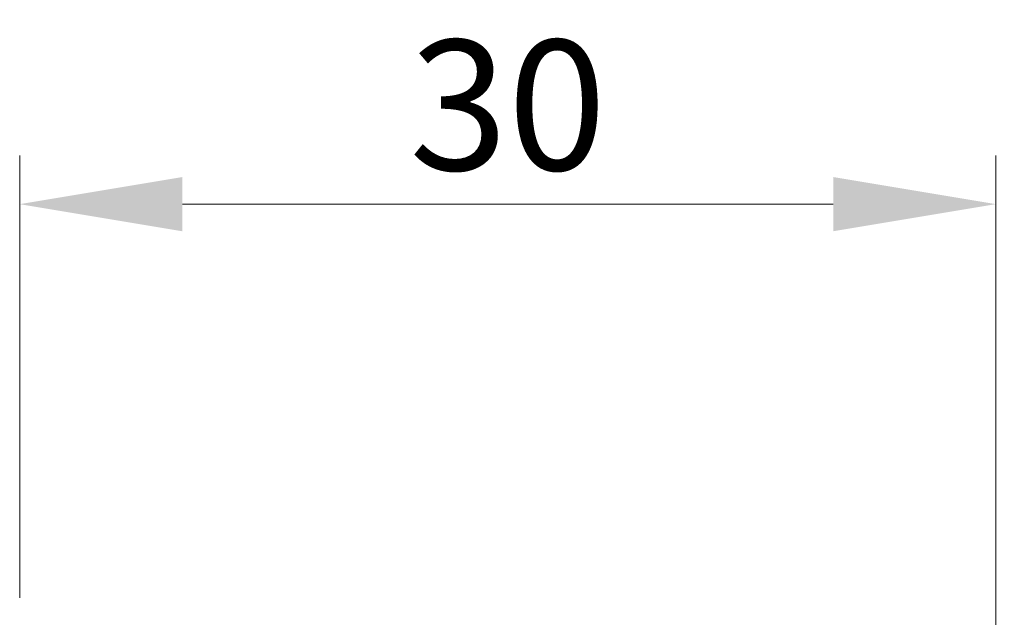
# Model space of a CAD drawing. Units: millimetres. Extents: x 1859 to 2157, y 1274 to 1628.
# Drawn here: x 1985 to 2015, y 1503 to 1522 of the extents above; entities that cross this region are included whole.
import ezdxf

# ---------------------------------------------------------------- set-up
doc = ezdxf.new("R2010")
doc.units = ezdxf.units.MM
doc.layers.add('Dimensions', color=1, linetype='Continuous', lineweight=20)
doc.styles.add('EU_style', font='arial.ttf')
doc.dimstyles.new('Dim_2D', dxfattribs={"dimtxt": 4, "dimasz": 5, "dimexe": 1.5, "dimexo": 1, "dimgap": 1, "dimtad": 1, "dimdec": 1, "dimdsep": 46, "dimtxsty": 'EU_style', "dimcen": 2.5, "dimclrd": 256, "dimclre": 256, "dimclrt": 256, "dimadec": 0, "dimazin": 0, "dimtfac": 1, "dimtdec": 1, "dimtmove": 0, "dimatfit": 3, "dimfxl": 0, "dimtolj": 1, "dimtzin": 0, "dimlwd": -1, "dimlwe": -1, "dimarcsym": 0})

# ---------------------------------------------------------------- blocks, each defined once
blk = doc.blocks.new('*D1')
at = {"layer": 'Defpoints', "color": 0}
for p in [(2014.999, 1515.848), (1984.999, 1502.75), (2014.999, 1500)]:
    blk.add_point(p, dxfattribs=at)
at = {"layer": 'Dimensions'}
for p, q in [((1984.999, 1503.75), (1984.999, 1517.348)), ((2014.999, 1501), (2014.999, 1517.348)), ((1989.999, 1515.848), (2009.999, 1515.848))]:
    blk.add_line(p, q, dxfattribs=at)
for points in [[(1989.999, 1516.681), (1989.999, 1515.015), (1984.999, 1515.848)], [(2009.999, 1516.681), (2009.999, 1515.015), (2014.999, 1515.848)]]:
    blk.add_solid(points, dxfattribs=at)
at = {"layer": 'Dimensions', "insert": (1999.999, 1518.892), "char_height": 4, "attachment_point": 5, "style": 'EU_style'}
blk.add_mtext('\\A1;30', dxfattribs=at)
blk = doc.blocks.new('*D3')
at = {"layer": 'Defpoints', "color": 0}
for p in [(2009.733, 1501.5), (2029.278, 1501.5), (2008.933, 1498.539)]:
    blk.add_point(p, dxfattribs=at)
at = {"layer": 'Dimensions'}
for p, q in [((2029.278, 1506.5), (2029.278, 1516.119)), ((2010.733, 1501.5), (2030.778, 1501.5)), ((2029.278, 1498.539), (2029.278, 1501.5)), ((2009.933, 1498.539), (2030.778, 1498.539)), ((2029.278, 1493.539), (2029.278, 1488.539))]:
    blk.add_line(p, q, dxfattribs=at)
for points in [[(2028.445, 1506.5), (2030.111, 1506.5), (2029.278, 1501.5)], [(2028.445, 1493.539), (2030.111, 1493.539), (2029.278, 1498.539)]]:
    blk.add_solid(points, dxfattribs=at)
at = {"layer": 'Dimensions', "insert": (2026.234, 1513.809), "char_height": 4, "attachment_point": 5, "rotation": 90, "style": 'EU_style'}
blk.add_mtext('\\A1;3', dxfattribs=at)

msp = doc.modelspace()

# ---------------------------------------------------------------- dimensions: what is measured, and where the dimension line sits
at = {"layer": 'Dimensions'}
dim = msp.add_linear_dim(base=(2014.999, 1515.848), p1=(1984.999, 1502.75), p2=(2014.999, 1500), dimstyle='Dim_2D', dxfattribs=at)
dim.commit()
dim.dimension.update_dxf_attribs({"geometry": '*D1', "text_midpoint": (1999.999, 1515.848), "dimtype": 160})
dim = msp.add_linear_dim(base=(2029.278, 1501.5), p1=(2008.933, 1498.539), p2=(2009.733, 1501.5), angle=90, dimstyle='Dim_2D', dxfattribs=at)
dim.commit()
dim.dimension.update_dxf_attribs({"geometry": '*D3', "text_midpoint": (2026.234, 1513.809)})

doc.saveas('drawing.dxf')
